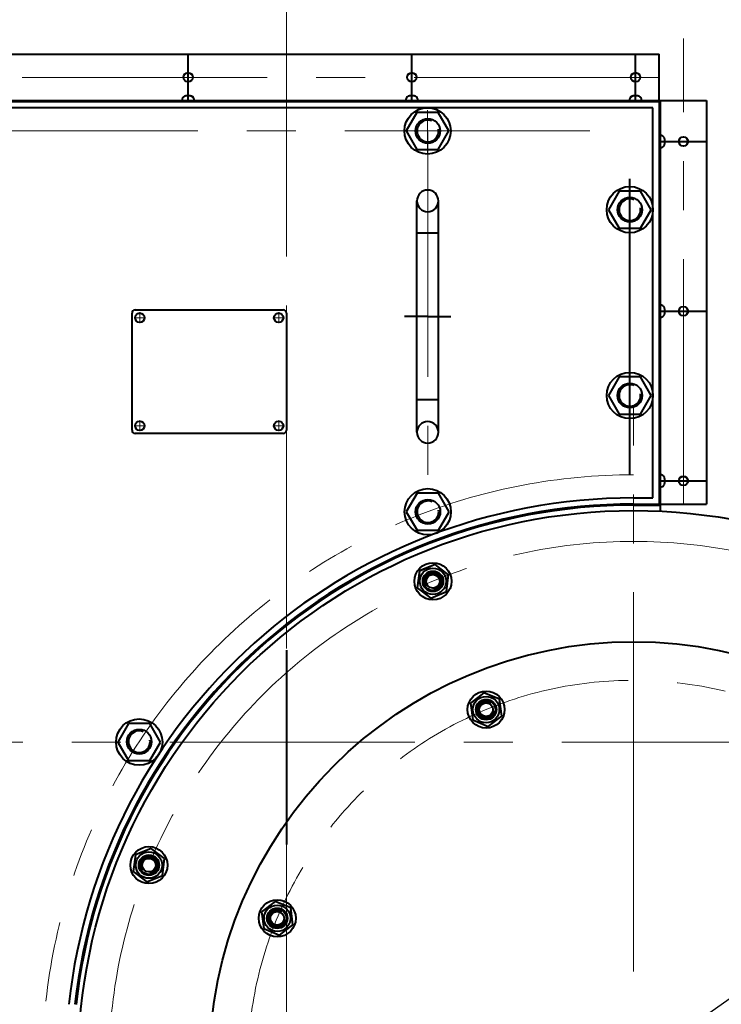
# Model space of a CAD drawing. Units: millimetres. Extents: x 955 to 12835, y -4778 to 3622.
# Drawn here: x 7247 to 7702, y 870 to 1508 of the extents above; entities that cross this region are included whole.
import ezdxf

# ---------------------------------------------------------------- set-up
doc = ezdxf.new("R2010")
doc.units = ezdxf.units.MM
doc.linetypes.add('CENTER', pattern=[50.8, 31.75, -6.35, 6.35, -6.35])
for name, color, linetype, lineweight in [('котел', 150, 'Continuous', 40), ('оси', 253, 'CENTER', 13), ('размеры', 253, 'Continuous', 13)]:
    doc.layers.add(name, color=color, linetype=linetype, lineweight=lineweight)
doc.styles.add('энтророс', font='geniso.shx', dxfattribs={"height": 60})
doc.dimstyles.new('20', dxfattribs={"dimtxt": 60, "dimasz": 50, "dimexe": 20, "dimexo": 0.625, "dimgap": 20, "dimtad": 1, "dimdec": 0, "dimtxsty": 'энтророс', "dimcen": 2.5, "dimadec": 0, "dimazin": 0, "dimtfac": 1, "dimtdec": 0, "dimtmove": 0, "dimatfit": 3, "dimfxl": 1, "dimarcsym": 0})

# ---------------------------------------------------------------- blocks, each defined once
blk = doc.blocks.new('*D52')
at = {"layer": 'Defpoints', "color": 0, "ltscale": 10, "transparency": 16777216}
for p in [(7939.13, 1037.52), (7350.52, 622.87)]:
    blk.add_point(p, dxfattribs=at)
at = {"layer": 'размеры', "color": 0, "lineweight": -2, "ltscale": 10, "transparency": 16777216}
for p, q in [((8186.06, 1211.47), (7980.01, 1066.31)), ((7350.52, 622.87), (7939.13, 1037.52)), ((7309.64, 594.08), (7268.77, 565.28))]:
    blk.add_line(p, q, dxfattribs=at)
at = {"layer": 'размеры', "color": 0, "ltscale": 10, "transparency": 16777216}
for points in [[(7975.21, 1073.13), (7984.81, 1059.5), (7939.13, 1037.52)], [(7304.84, 600.89), (7314.44, 587.26), (7350.52, 622.87)]]:
    blk.add_solid(points, dxfattribs=at)
at = {"layer": 'размеры', "color": 0, "ltscale": 10, "transparency": 16777216, "insert": (8074.67, 1194.17), "char_height": 60, "attachment_point": 5, "rotation": 35.16271, "style": 'энтророс'}
blk.add_mtext('∅720', dxfattribs=at)
blk = doc.blocks.new('*D23')
at = {"layer": 'Defpoints', "color": 0, "ltscale": 10, "transparency": 16777216}
for p in [(8228.99, 2280.84), (6192.68, -206.16), (6719.82, -206.16)]:
    blk.add_point(p, dxfattribs=at)
at = {"layer": 'размеры', "color": 0, "lineweight": -2, "ltscale": 10, "transparency": 16777216}
for p, q in [((8228.36, 2280.84), (6172.68, 2280.84)), ((6192.68, 2230.84), (6192.68, -156.16)), ((6719.2, -206.16), (6172.68, -206.16))]:
    blk.add_line(p, q, dxfattribs=at)
at = {"layer": 'размеры', "color": 0, "ltscale": 10, "transparency": 16777216}
for points in [[(6184.35, 2230.84), (6201.02, 2230.84), (6192.68, 2280.84)], [(6184.35, -156.16), (6201.02, -156.16), (6192.68, -206.16)]]:
    blk.add_solid(points, dxfattribs=at)
at = {"layer": 'размеры', "color": 0, "ltscale": 10, "transparency": 16777216, "insert": (6142.68, 937.91), "char_height": 60, "attachment_point": 5, "rotation": 90, "style": 'энтророс'}
blk.add_mtext('2487', dxfattribs=at)
blk = doc.blocks.new('*D24')
at = {"layer": 'Defpoints', "color": 0, "ltscale": 10, "transparency": 16777216}
for p in [(7379.82, 2140.14), (6301.21, -206.16), (6719.82, -206.16)]:
    blk.add_point(p, dxfattribs=at)
at = {"layer": 'размеры', "color": 0, "lineweight": -2, "ltscale": 10, "transparency": 16777216}
for p, q in [((7379.2, 2140.14), (6281.21, 2140.14)), ((6301.21, 2090.14), (6301.21, -156.16)), ((6719.2, -206.16), (6281.21, -206.16))]:
    blk.add_line(p, q, dxfattribs=at)
at = {"layer": 'размеры', "color": 0, "ltscale": 10, "transparency": 16777216}
for points in [[(6292.88, 2090.14), (6309.55, 2090.14), (6301.21, 2140.14)], [(6292.88, -156.16), (6309.55, -156.16), (6301.21, -206.16)]]:
    blk.add_solid(points, dxfattribs=at)
at = {"layer": 'размеры', "color": 0, "ltscale": 10, "transparency": 16777216, "insert": (6251.21, 937.04), "char_height": 60, "attachment_point": 5, "rotation": 90, "style": 'энтророс'}
blk.add_mtext('2346', dxfattribs=at)
blk = doc.blocks.new('*D25')
at = {"layer": 'Defpoints', "color": 0, "ltscale": 10, "transparency": 16777216}
for p in [(8468.95, 2723.92), (8468.95, 1837.08), (6454.12, 1040.19)]:
    blk.add_point(p, dxfattribs=at)
at = {"layer": 'размеры', "color": 0, "lineweight": -2, "ltscale": 10, "transparency": 16777216}
for p, q in [((6454.12, 1040.82), (6454.12, 2743.92)), ((8468.95, 1837.7), (8468.95, 2743.92)), ((6504.12, 2723.92), (8418.95, 2723.92))]:
    blk.add_line(p, q, dxfattribs=at)
at = {"layer": 'размеры', "color": 0, "ltscale": 10, "transparency": 16777216}
for points in [[(6504.12, 2732.26), (6504.12, 2715.59), (6454.12, 2723.92)], [(8418.95, 2732.26), (8418.95, 2715.59), (8468.95, 2723.92)]]:
    blk.add_solid(points, dxfattribs=at)
at = {"layer": 'размеры', "color": 0, "ltscale": 10, "transparency": 16777216, "insert": (7576.89, 2773.93), "char_height": 60, "attachment_point": 5, "style": 'энтророс'}
blk.add_mtext('2015', dxfattribs=at)

msp = doc.modelspace()

# ---------------------------------------------------------------- linework, layer by layer
at = {"layer": 'котел', "ltscale": 50}
for p, q in [((6743.92, 1485.9), (7661.4, 1485.9)), ((6743.92, 1485.89), (7661.4, 1485.89)), ((6743.92, 1455.9), (7661.4, 1455.9)), ((6743.92, 1455.89), (7661.4, 1455.89)), ((7353.88, 1458.67), (7353.83, 1458.67)), ((7353.88, 1458.66), (7353.83, 1458.66)), ((7355.65, 1458.67), (7355.62, 1458.94)), ((7355.65, 1458.66), (7355.62, 1458.93)), ((7356.11, 1458.67), (7355.65, 1458.67)), ((7356.11, 1458.66), (7355.65, 1458.66)), ((7356.58, 1458.67), (7356.11, 1458.67)), ((7356.58, 1458.66), (7356.11, 1458.66)), ((7356.61, 1458.94), (7356.58, 1458.67)), ((7356.61, 1458.93), (7356.58, 1458.66)), ((7358.39, 1458.67), (7358.35, 1458.67)), ((7358.39, 1458.66), (7358.35, 1458.66)), ((7498.88, 1458.67), (7498.83, 1458.67)), ((7498.88, 1458.66), (7498.83, 1458.66)), ((7500.65, 1458.67), (7500.62, 1458.94)), ((7500.65, 1458.66), (7500.62, 1458.93)), ((7501.11, 1458.67), (7500.65, 1458.67)), ((7501.11, 1458.66), (7500.65, 1458.66)), ((7501.58, 1458.67), (7501.11, 1458.67)), ((7501.58, 1458.66), (7501.11, 1458.66)), ((7501.61, 1458.94), (7501.58, 1458.67)), ((7501.61, 1458.93), (7501.58, 1458.66)), ((7503.39, 1458.67), (7503.35, 1458.67)), ((7503.39, 1458.66), (7503.35, 1458.66)), ((7643.88, 1458.67), (7643.83, 1458.67)), ((7643.88, 1458.66), (7643.83, 1458.66)), ((7645.65, 1458.67), (7645.62, 1458.94)), ((7645.65, 1458.66), (7645.62, 1458.93)), ((7646.11, 1458.67), (7645.65, 1458.67)), ((7646.11, 1458.66), (7645.65, 1458.66)), ((7646.58, 1458.67), (7646.11, 1458.67)), ((7646.58, 1458.66), (7646.11, 1458.66)), ((7646.61, 1458.94), (7646.58, 1458.67)), ((7646.61, 1458.93), (7646.58, 1458.66)), ((7648.39, 1458.67), (7648.35, 1458.67)), ((7648.39, 1458.66), (7648.35, 1458.66)), ((7662.1, 1455.9), (7662.1, 1189.78)), ((7662.1, 1455.89), (7662.1, 1189.77)), ((7692.1, 1455.9), (7692.1, 1194.41)), ((7692.1, 1455.89), (7692.1, 1194.4)), ((7664.77, 1431.63), (7664.77, 1431.68)), ((7664.77, 1431.62), (7664.77, 1431.67)), ((7664.77, 1429.86), (7665.04, 1429.89)), ((7664.77, 1429.85), (7665.04, 1429.88)), ((7664.77, 1429.4), (7664.77, 1429.86)), ((7664.77, 1429.39), (7664.77, 1429.85)), ((7664.77, 1428.93), (7664.77, 1429.4)), ((7664.77, 1428.92), (7664.77, 1429.39)), ((7665.04, 1428.9), (7664.77, 1428.93)), ((7665.04, 1428.89), (7664.77, 1428.92)), ((7664.77, 1427.12), (7664.77, 1427.16)), ((7664.77, 1321.63), (7664.77, 1321.68)), ((7664.77, 1319.86), (7665.04, 1319.89)), ((7664.77, 1319.4), (7664.77, 1319.86)), ((7664.77, 1318.93), (7664.77, 1319.4)), ((7665.04, 1318.9), (7664.77, 1318.93)), ((7664.77, 1317.12), (7664.77, 1317.16)), ((7664.77, 1211.63), (7664.77, 1211.68)), ((7664.77, 1209.86), (7665.04, 1209.89)), ((7664.77, 1209.4), (7664.77, 1209.86)), ((7664.77, 1208.93), (7664.77, 1209.4)), ((7665.04, 1208.9), (7664.77, 1208.93)), ((7664.77, 1207.12), (7664.77, 1207.16)), ((7644.82, 1193.71), (7662.1, 1193.71)), ((7644.82, 1193.7), (7662.1, 1193.7))]:
    msp.add_line(p, q, dxfattribs=at)
at = {"layer": 'котел'}
for p, q in [((7356.1, 1456), (7356.1, 1486)), ((7356.1, 1455.99), (7356.1, 1485.99)), ((7501.1, 1456), (7501.1, 1486)), ((7501.1, 1455.99), (7501.1, 1485.99)), ((7646.1, 1456), (7646.1, 1486)), ((7646.1, 1455.99), (7646.1, 1485.99)), ((7661.4, 1455.2), (7661.4, 1485.9)), ((7661.4, 1482.82), (7661.4, 1485.89)), ((6743.92, 1455.2), (7661.4, 1455.2)), ((6743.92, 1455.19), (7661.4, 1455.19)), ((6879.92, 1455.19), (7496.82, 1455.19)), ((7496.79, 1455.19), (7661.4, 1455.19)), ((7661.4, 1455.9), (7692.1, 1455.9)), ((7661.4, 1455.89), (7692.1, 1455.89)), ((7661.4, 1455.2), (7661.4, 1194.41)), ((7661.4, 1455.19), (7661.4, 1194.4)), ((7661.4, 1455.19), (7661.4, 1338.18)), ((7496.99, 1451.19), (6881.4, 1451.19)), ((7657.4, 1451.19), (7496.78, 1451.19)), ((7657.4, 1339.16), (7657.4, 1451.19)), ((7504.41, 1448.19), (7497.48, 1436.19)), ((7518.27, 1448.19), (7504.41, 1448.19)), ((7525.2, 1436.19), (7518.27, 1448.19)), ((7497.48, 1436.19), (7504.41, 1424.19)), ((7518.27, 1424.19), (7525.2, 1436.19)), ((7662.1, 1429.41), (7692.1, 1429.41)), ((7662.1, 1429.4), (7692.1, 1429.4)), ((7504.41, 1424.19), (7518.27, 1424.19)), ((7642.4, 1213.41), (7642.4, 1405.2)), ((7635.47, 1397.19), (7628.54, 1385.19)), ((7649.32, 1397.19), (7635.47, 1397.19)), ((7656.25, 1385.19), (7649.32, 1397.19)), ((7504.4, 1240.89), (7504.4, 1390.89)), ((7518.4, 1240.89), (7518.4, 1390.89)), ((7628.54, 1385.19), (7635.47, 1373.19)), ((7649.32, 1373.19), (7656.25, 1385.19)), ((7635.47, 1373.19), (7649.32, 1373.19)), ((7657.4, 1198.39), (7657.4, 1339.52)), ((7661.4, 1338.18), (7661.4, 1194.39)), ((7319.82, 1242.19), (7319.82, 1318.19)), ((7319.82, 1242.19), (7319.82, 1318.19)), ((7321.82, 1320.19), (7417.82, 1320.19)), ((7321.82, 1320.19), (7417.82, 1320.19)), ((7419.82, 1318.19), (7419.82, 1242.19)), ((7419.82, 1318.19), (7419.82, 1242.19)), ((7511.4, 1315.89), (7496.4, 1315.89)), ((7511.4, 1315.89), (7526.4, 1315.89)), ((7662.1, 1319.41), (7692.1, 1319.41)), ((7662.1, 1319.4), (7692.1, 1319.4)), ((7635.47, 1276.75), (7628.54, 1264.75)), ((7649.32, 1276.75), (7635.47, 1276.75)), ((7656.25, 1264.75), (7649.32, 1276.75)), ((7628.54, 1264.75), (7635.47, 1252.75)), ((7649.32, 1252.75), (7656.25, 1264.75)), ((7635.47, 1252.75), (7649.32, 1252.75)), ((7417.82, 1240.19), (7321.82, 1240.19)), ((7417.82, 1240.19), (7321.82, 1240.19)), ((7662.1, 1209.41), (7692.1, 1209.41)), ((7662.1, 1209.4), (7692.1, 1209.4)), ((7504.47, 1201.41), (7497.54, 1189.41)), ((7518.32, 1201.41), (7504.47, 1201.41)), ((7525.25, 1189.41), (7518.32, 1201.41)), ((7644.82, 1198.37), (7657.4, 1198.4)), ((7644.82, 1198.36), (7657.4, 1198.39)), ((7644.82, 1194.41), (7661.4, 1194.41)), ((7644.82, 1194.4), (7661.4, 1194.4)), ((7644.82, 1194.39), (7661.4, 1194.39)), ((7661.4, 1194.41), (7692.1, 1194.41)), ((7661.4, 1194.4), (7692.1, 1194.4)), ((7497.54, 1189.41), (7504.47, 1177.41)), ((7518.32, 1177.41), (7525.25, 1189.41)), ((7504.47, 1177.41), (7518.32, 1177.41)), ((7516.24, 1155.23), (7506.1, 1151.03)), ((7516.24, 1155.22), (7506.1, 1151.02)), ((7524.94, 1148.55), (7516.24, 1155.23)), ((7524.94, 1148.54), (7516.24, 1155.22)), ((7506.1, 1151.03), (7504.67, 1140.15)), ((7506.1, 1151.02), (7504.67, 1140.15)), ((7523.51, 1137.67), (7524.94, 1148.55)), ((7523.51, 1137.67), (7524.94, 1148.54)), ((7504.67, 1140.15), (7513.37, 1133.48)), ((7504.67, 1140.15), (7513.37, 1133.47)), ((7513.37, 1133.48), (7523.51, 1137.67)), ((7513.37, 1133.47), (7523.51, 1137.67)), ((7419.82, 1099.77), (7419.82, 973.75)), ((7317.5, 1052.18), (7310.57, 1040.18)), ((7331.35, 1052.18), (7317.5, 1052.18)), ((7338.28, 1040.18), (7331.35, 1052.18)), ((7310.57, 1040.18), (7317.5, 1028.18)), ((7331.35, 1028.18), (7338.28, 1040.18)), ((7317.5, 1028.18), (7331.35, 1028.18)), ((7332.18, 971.28), (7322.04, 967.08)), ((7340.88, 964.6), (7332.18, 971.28)), ((7322.04, 967.08), (7320.61, 956.2)), ((7339.45, 953.72), (7340.88, 964.6)), ((7320.61, 956.2), (7329.31, 949.53)), ((7329.31, 949.53), (7339.45, 953.72))]:
    msp.add_line(p, q, dxfattribs=at)
at = {"layer": 'котел', "ltscale": 5}
for p, q in [((7518.4, 1369.89), (7504.4, 1369.89)), ((7518.4, 1261.89), (7504.4, 1261.89))]:
    msp.add_line(p, q, dxfattribs=at)
at = {"layer": 'котел', "ltscale": 0.4}
for p, q in [((7547.82, 1072.08), (7539.11, 1065.4)), ((7557.95, 1067.88), (7547.82, 1072.08)), ((7559.38, 1057.01), (7557.95, 1067.88)), ((7539.11, 1065.4), (7540.54, 1054.53)), ((7540.54, 1054.53), (7550.68, 1050.33)), ((7550.68, 1050.33), (7559.38, 1057.01)), ((7412.46, 936.84), (7403.76, 930.16)), ((7422.6, 932.64), (7412.46, 936.84)), ((7424.03, 921.76), (7422.6, 932.64)), ((7403.76, 930.16), (7405.19, 919.28)), ((7405.19, 919.28), (7415.33, 915.08)), ((7415.33, 915.08), (7424.03, 921.76))]:
    msp.add_line(p, q, dxfattribs=at)
at = {"layer": 'котел', "ltscale": 50}
for centre in [(7356.11, 1471), (7356.11, 1470.99), (7501.11, 1471), (7501.11, 1470.99), (7646.11, 1471), (7646.11, 1470.99), (7677.1, 1429.4), (7677.1, 1429.39), (7677.1, 1319.4), (7677.1, 1319.39), (7677.1, 1209.4), (7677.1, 1209.39)]:
    msp.add_circle(centre, 3, dxfattribs=at)
at = {"layer": 'котел'}
for centre, radius in [((7511.34, 1436.19), 15), ((7511.49, 1436.19), 8), ((7642.4, 1385.19), 15), ((7642.4, 1385.19), 8), ((7324.82, 1315.19), 3.04), ((7324.82, 1315.19), 3.04), ((7414.82, 1315.19), 3.04), ((7414.82, 1315.19), 3.04), ((7642.4, 1264.75), 15), ((7642.4, 1264.75), 8), ((7324.82, 1245.19), 3.04), ((7324.82, 1245.19), 3.04), ((7414.82, 1245.19), 3.04), ((7414.82, 1245.19), 3.04), ((7511.4, 1189.41), 15), ((7511.54, 1189.41), 8), ((7514.81, 1144.35), 12), ((7514.81, 1144.34), 12), ((7514.81, 1144.35), 8.55), ((7514.81, 1144.34), 8.55), ((7514.81, 1144.35), 6.65), ((7514.81, 1144.34), 6.65), ((7514.81, 1144.35), 6), ((7514.81, 1144.34), 6), ((7514.81, 1144.35), 4.4), ((7514.81, 1144.34), 4.4), ((7324.43, 1040.18), 15), ((7324.43, 1040.4), 8), ((7330.74, 960.4), 12), ((7330.74, 960.4), 8.55), ((7330.74, 960.4), 6.65), ((7330.74, 960.4), 6), ((7330.74, 960.4), 4.4)]:
    msp.add_circle(centre, radius, dxfattribs=at)
at = {"layer": 'котел', "ltscale": 0.4}
for centre, radius in [((7644.82, 830.19), 360), ((7644.82, 830.19), 275), ((7549.25, 1061.2), 12), ((7549.25, 1061.2), 8.55), ((7549.25, 1061.2), 6.65), ((7549.25, 1061.2), 6), ((7549.25, 1061.2), 4.4), ((7413.89, 925.96), 12), ((7413.89, 925.96), 8.55), ((7413.89, 925.96), 6.65), ((7413.89, 925.96), 6), ((7413.89, 925.96), 4.4)]:
    msp.add_circle(centre, radius, dxfattribs=at)
at = {"layer": 'котел', "ltscale": 50}
for centre, radius, start, end in [((7419.82, 1040.19), 965.7, 90, 180), ((7419.82, 1040.19), 965, 180, 90), ((7419.82, 1040.19), 965.7, 228.61911, 90), ((7355.05, 1456), 2.94, 114.49455, 180), ((7355.05, 1455.99), 2.94, 114.49455, 180), ((7357.18, 1456), 2.94, 0, 65.50545), ((7357.18, 1455.99), 2.94, 0, 65.50545), ((7500.05, 1456), 2.94, 114.49455, 180), ((7500.05, 1455.99), 2.94, 114.49455, 180), ((7502.18, 1456), 2.94, 0, 65.50545), ((7502.18, 1455.99), 2.94, 0, 65.50545), ((7645.05, 1456), 2.94, 114.49455, 180), ((7645.05, 1455.99), 2.94, 114.49455, 180), ((7647.18, 1456), 2.94, 0, 65.50545), ((7647.18, 1455.99), 2.94, 0, 65.50545), ((7662.1, 1430.46), 2.94, 24.49455, 90), ((7662.1, 1430.45), 2.94, 24.49455, 90), ((7662.1, 1428.33), 2.94, 270, 335.50545), ((7662.1, 1320.46), 2.94, 24.49455, 90), ((7662.1, 1318.33), 2.94, 270, 335.50545), ((7662.1, 1210.46), 2.94, 24.49455, 90), ((7662.1, 1208.33), 2.94, 270, 335.50545), ((7644.82, 830.2), 363.5, 90, 173.69455), ((7644.82, 830.19), 363.5, 90, 173.69455)]:
    msp.add_arc(centre, radius, start, end, dxfattribs=at)
at = {"layer": 'котел'}
for centre, radius, start, end in [((7511.49, 1436.19), 7, 67.76152, 9.00248), ((7511.4, 1390.89), 7, 0, 180), ((7642.4, 1385.19), 7, 67.76152, 9.00248), ((7321.82, 1318.19), 2, 90, 180), ((7321.82, 1318.19), 2, 90, 180), ((7417.82, 1318.19), 2, 0, 90), ((7417.82, 1318.19), 2, 0, 90), ((7642.4, 1264.75), 7, 67.76152, 9.00248), ((7321.82, 1242.19), 2, 180, 270), ((7321.82, 1242.19), 2, 180, 270), ((7417.82, 1242.19), 2, 270, 0), ((7417.82, 1242.19), 2, 270, 0), ((7511.4, 1240.89), 7, 180, 0), ((7644.82, 830.19), 368.18, 90, 173.76292), ((7644.82, 830.2), 364.2, 90, 173.69455), ((7644.82, 830.19), 364.2, 90, 173.69455), ((7511.54, 1189.41), 7, 67.76152, 9.00248), ((7514.81, 1144.35), 5.05, 277.5, 217.5), ((7514.81, 1144.34), 5.05, 277.5, 217.5), ((7549.25, 1061.2), 5.05, 52.5, 352.5), ((7324.43, 1040.4), 7, 67.76152, 9.00248), ((7330.74, 960.4), 5.05, 277.5, 217.5), ((7413.89, 925.96), 5.05, 52.5, 352.5)]:
    msp.add_arc(centre, radius, start, end, dxfattribs=at)
at = {"layer": 'котел', "ltscale": 5}
for centre, start, end in [((7511.4, 1390.89), 180, 0), ((7511.4, 1240.89), 0, 180)]:
    msp.add_arc(centre, 7, start, end, dxfattribs=at)
at = {"layer": 'котел', "ltscale": 50}
for points, start_tangent, end_tangent in [([(7354.24, 1458.8), (7354.12, 1458.76), (7354, 1458.72), (7353.88, 1458.67)], (-0.957768, -0.287542), (-0.914747, -0.404026)), ([(7354.24, 1458.79), (7354.12, 1458.75), (7354, 1458.71), (7353.88, 1458.66)], (-0.957768, -0.287542), (-0.914747, -0.404026)), ([(7354.44, 1458.86), (7354.24, 1458.8)], (-0.966792, -0.255565), (-0.957768, -0.287542)), ([(7354.44, 1458.85), (7354.24, 1458.79)], (-0.966792, -0.255565), (-0.957768, -0.287542)), ([(7354.48, 1458.87), (7354.44, 1458.86)], (-0.96817, -0.250295), (-0.966792, -0.255565)), ([(7354.48, 1458.86), (7354.44, 1458.85)], (-0.96817, -0.250295), (-0.966792, -0.255565)), ([(7354.51, 1458.88), (7354.48, 1458.87)], (-0.969357, -0.245657), (-0.96817, -0.250295)), ([(7354.51, 1458.87), (7354.48, 1458.86)], (-0.969357, -0.245657), (-0.96817, -0.250295)), ([(7354.55, 1458.89), (7354.51, 1458.88)], (-0.970904, -0.239469), (-0.969357, -0.245657)), ([(7354.55, 1458.88), (7354.51, 1458.87)], (-0.970904, -0.239469), (-0.969357, -0.245657)), ([(7354.57, 1458.89), (7354.55, 1458.89)], (-0.97175, -0.236012), (-0.970904, -0.239469)), ([(7354.57, 1458.88), (7354.55, 1458.88)], (-0.97175, -0.236012), (-0.970904, -0.239469)), ([(7354.6, 1458.9), (7354.57, 1458.89)], (-0.972847, -0.231449), (-0.97175, -0.236012)), ([(7354.6, 1458.89), (7354.57, 1458.88)], (-0.972847, -0.231449), (-0.97175, -0.236012)), ([(7354.63, 1458.91), (7354.6, 1458.9)], (-0.97396, -0.226721), (-0.972847, -0.231449)), ([(7354.63, 1458.9), (7354.6, 1458.89)], (-0.97396, -0.226721), (-0.972847, -0.231449)), ([(7354.8, 1458.94), (7354.63, 1458.91)], (-0.979593, -0.200991), (-0.97396, -0.226721)), ([(7354.8, 1458.93), (7354.63, 1458.9)], (-0.979593, -0.200991), (-0.97396, -0.226721)), ([(7355.32, 1459), (7355.2, 1458.99), (7355.1, 1458.98), (7354.99, 1458.97), (7354.9, 1458.96), (7354.8, 1458.94)], (-0.998657, -0.051803), (-0.987359, -0.158497)), ([(7355.32, 1458.99), (7355.2, 1458.98), (7355.1, 1458.97), (7354.99, 1458.96), (7354.9, 1458.95), (7354.8, 1458.93)], (-0.998657, -0.051803), (-0.987359, -0.158497)), ([(7355.62, 1458.94), (7355.56, 1458.96), (7355.51, 1458.97), (7355.44, 1458.98), (7355.38, 1458.99), (7355.32, 1459)], (-0.96567, 0.259773), (-0.996073, 0.088532)), ([(7355.62, 1458.93), (7355.56, 1458.95), (7355.51, 1458.96), (7355.44, 1458.97), (7355.38, 1458.98), (7355.32, 1458.99)], (-0.96567, 0.259773), (-0.996073, 0.088532)), ([(7356.91, 1459), (7356.85, 1458.99), (7356.78, 1458.98), (7356.72, 1458.97), (7356.66, 1458.96), (7356.61, 1458.94)], (-0.996073, -0.088532), (-0.96567, -0.259773)), ([(7356.91, 1458.99), (7356.85, 1458.98), (7356.78, 1458.97), (7356.72, 1458.96), (7356.66, 1458.95), (7356.61, 1458.93)], (-0.996073, -0.088532), (-0.96567, -0.259773)), ([(7357.43, 1458.94), (7357.33, 1458.96), (7357.23, 1458.97), (7357.13, 1458.98), (7357.02, 1458.99), (7356.91, 1459)], (-0.987359, 0.158497), (-0.998657, 0.051803)), ([(7357.43, 1458.93), (7357.33, 1458.95), (7357.23, 1458.96), (7357.13, 1458.97), (7357.02, 1458.98), (7356.91, 1458.99)], (-0.987359, 0.158497), (-0.998657, 0.051803)), ([(7357.54, 1458.92), (7357.43, 1458.94)], (-0.97598, 0.21786), (-0.979593, 0.200991)), ([(7357.54, 1458.91), (7357.43, 1458.93)], (-0.97598, 0.21786), (-0.979593, 0.200991)), ([(7357.63, 1458.9), (7357.6, 1458.91), (7357.54, 1458.92)], (-0.972847, 0.231449), (-0.97598, 0.21786)), ([(7357.63, 1458.89), (7357.6, 1458.9), (7357.54, 1458.91)], (-0.972847, 0.231449), (-0.97598, 0.21786)), ([(7357.66, 1458.89), (7357.63, 1458.9)], (-0.97175, 0.236012), (-0.972847, 0.231449)), ([(7357.66, 1458.88), (7357.63, 1458.89)], (-0.97175, 0.236012), (-0.972847, 0.231449)), ([(7357.68, 1458.89), (7357.66, 1458.89)], (-0.970904, 0.239469), (-0.97175, 0.236012)), ([(7357.68, 1458.88), (7357.66, 1458.88)], (-0.970904, 0.239469), (-0.97175, 0.236012)), ([(7357.72, 1458.88), (7357.68, 1458.89)], (-0.969357, 0.245657), (-0.970904, 0.239469)), ([(7357.72, 1458.87), (7357.68, 1458.88)], (-0.969357, 0.245657), (-0.970904, 0.239469)), ([(7357.75, 1458.87), (7357.72, 1458.88)], (-0.96817, 0.250295), (-0.969357, 0.245657)), ([(7357.75, 1458.86), (7357.72, 1458.87)], (-0.96817, 0.250295), (-0.969357, 0.245657)), ([(7357.78, 1458.86), (7357.75, 1458.87)], (-0.966792, 0.255565), (-0.96817, 0.250295)), ([(7357.78, 1458.85), (7357.75, 1458.86)], (-0.966792, 0.255565), (-0.96817, 0.250295)), ([(7357.99, 1458.8), (7357.78, 1458.86)], (-0.957768, 0.287542), (-0.966792, 0.255565)), ([(7357.99, 1458.79), (7357.78, 1458.85)], (-0.957768, 0.287542), (-0.966792, 0.255565)), ([(7358.35, 1458.67), (7358.23, 1458.72), (7358.11, 1458.76), (7357.99, 1458.8)], (-0.914747, 0.404026), (-0.957768, 0.287542)), ([(7358.35, 1458.66), (7358.23, 1458.71), (7358.11, 1458.75), (7357.99, 1458.79)], (-0.914747, 0.404026), (-0.957768, 0.287542)), ([(7499.24, 1458.8), (7499.12, 1458.76), (7499, 1458.72), (7498.88, 1458.67)], (-0.957768, -0.287542), (-0.914747, -0.404026)), ([(7499.24, 1458.79), (7499.12, 1458.75), (7499, 1458.71), (7498.88, 1458.66)], (-0.957768, -0.287542), (-0.914747, -0.404026)), ([(7499.44, 1458.86), (7499.24, 1458.8)], (-0.966792, -0.255565), (-0.957768, -0.287542)), ([(7499.44, 1458.85), (7499.24, 1458.79)], (-0.966792, -0.255565), (-0.957768, -0.287542)), ([(7499.48, 1458.87), (7499.44, 1458.86)], (-0.96817, -0.250295), (-0.966792, -0.255565)), ([(7499.48, 1458.86), (7499.44, 1458.85)], (-0.96817, -0.250295), (-0.966792, -0.255565)), ([(7499.51, 1458.88), (7499.48, 1458.87)], (-0.969357, -0.245657), (-0.96817, -0.250295)), ([(7499.51, 1458.87), (7499.48, 1458.86)], (-0.969357, -0.245657), (-0.96817, -0.250295)), ([(7499.55, 1458.89), (7499.51, 1458.88)], (-0.970904, -0.239469), (-0.969357, -0.245657)), ([(7499.55, 1458.88), (7499.51, 1458.87)], (-0.970904, -0.239469), (-0.969357, -0.245657)), ([(7499.57, 1458.89), (7499.55, 1458.89)], (-0.97175, -0.236012), (-0.970904, -0.239469)), ([(7499.57, 1458.88), (7499.55, 1458.88)], (-0.97175, -0.236012), (-0.970904, -0.239469)), ([(7499.6, 1458.9), (7499.57, 1458.89)], (-0.972847, -0.231449), (-0.97175, -0.236012)), ([(7499.6, 1458.89), (7499.57, 1458.88)], (-0.972847, -0.231449), (-0.97175, -0.236012)), ([(7499.63, 1458.91), (7499.6, 1458.9)], (-0.97396, -0.226721), (-0.972847, -0.231449)), ([(7499.63, 1458.9), (7499.6, 1458.89)], (-0.97396, -0.226721), (-0.972847, -0.231449)), ([(7499.8, 1458.94), (7499.63, 1458.91)], (-0.979593, -0.200991), (-0.97396, -0.226721)), ([(7499.8, 1458.93), (7499.63, 1458.9)], (-0.979593, -0.200991), (-0.97396, -0.226721)), ([(7500.32, 1459), (7500.2, 1458.99), (7500.1, 1458.98), (7499.99, 1458.97), (7499.9, 1458.96), (7499.8, 1458.94)], (-0.998657, -0.051803), (-0.987359, -0.158497)), ([(7500.32, 1458.99), (7500.2, 1458.98), (7500.1, 1458.97), (7499.99, 1458.96), (7499.9, 1458.95), (7499.8, 1458.93)], (-0.998657, -0.051803), (-0.987359, -0.158497)), ([(7500.62, 1458.94), (7500.56, 1458.96), (7500.51, 1458.97), (7500.44, 1458.98), (7500.38, 1458.99), (7500.32, 1459)], (-0.96567, 0.259773), (-0.996073, 0.088532)), ([(7500.62, 1458.93), (7500.56, 1458.95), (7500.51, 1458.96), (7500.44, 1458.97), (7500.38, 1458.98), (7500.32, 1458.99)], (-0.96567, 0.259773), (-0.996073, 0.088532)), ([(7501.91, 1459), (7501.85, 1458.99), (7501.78, 1458.98), (7501.72, 1458.97), (7501.66, 1458.96), (7501.61, 1458.94)], (-0.996073, -0.088532), (-0.96567, -0.259773)), ([(7501.91, 1458.99), (7501.85, 1458.98), (7501.78, 1458.97), (7501.72, 1458.96), (7501.66, 1458.95), (7501.61, 1458.93)], (-0.996073, -0.088532), (-0.96567, -0.259773)), ([(7502.43, 1458.94), (7502.33, 1458.96), (7502.23, 1458.97), (7502.13, 1458.98), (7502.02, 1458.99), (7501.91, 1459)], (-0.987359, 0.158497), (-0.998657, 0.051803)), ([(7502.43, 1458.93), (7502.33, 1458.95), (7502.23, 1458.96), (7502.13, 1458.97), (7502.02, 1458.98), (7501.91, 1458.99)], (-0.987359, 0.158497), (-0.998657, 0.051803)), ([(7502.54, 1458.92), (7502.43, 1458.94)], (-0.97598, 0.21786), (-0.979593, 0.200991)), ([(7502.54, 1458.91), (7502.43, 1458.93)], (-0.97598, 0.21786), (-0.979593, 0.200991)), ([(7502.63, 1458.9), (7502.6, 1458.91), (7502.54, 1458.92)], (-0.972847, 0.231449), (-0.97598, 0.21786)), ([(7502.63, 1458.89), (7502.6, 1458.9), (7502.54, 1458.91)], (-0.972847, 0.231449), (-0.97598, 0.21786)), ([(7502.66, 1458.89), (7502.63, 1458.9)], (-0.97175, 0.236012), (-0.972847, 0.231449)), ([(7502.66, 1458.88), (7502.63, 1458.89)], (-0.97175, 0.236012), (-0.972847, 0.231449)), ([(7502.68, 1458.89), (7502.66, 1458.89)], (-0.970904, 0.239469), (-0.97175, 0.236012)), ([(7502.68, 1458.88), (7502.66, 1458.88)], (-0.970904, 0.239469), (-0.97175, 0.236012)), ([(7502.72, 1458.88), (7502.68, 1458.89)], (-0.969357, 0.245657), (-0.970904, 0.239469)), ([(7502.72, 1458.87), (7502.68, 1458.88)], (-0.969357, 0.245657), (-0.970904, 0.239469)), ([(7502.75, 1458.87), (7502.72, 1458.88)], (-0.96817, 0.250295), (-0.969357, 0.245657)), ([(7502.75, 1458.86), (7502.72, 1458.87)], (-0.96817, 0.250295), (-0.969357, 0.245657)), ([(7502.78, 1458.86), (7502.75, 1458.87)], (-0.966792, 0.255565), (-0.96817, 0.250295)), ([(7502.78, 1458.85), (7502.75, 1458.86)], (-0.966792, 0.255565), (-0.96817, 0.250295)), ([(7502.99, 1458.8), (7502.78, 1458.86)], (-0.957768, 0.287542), (-0.966792, 0.255565)), ([(7502.99, 1458.79), (7502.78, 1458.85)], (-0.957768, 0.287542), (-0.966792, 0.255565)), ([(7503.35, 1458.67), (7503.23, 1458.72), (7503.11, 1458.76), (7502.99, 1458.8)], (-0.914747, 0.404026), (-0.957768, 0.287542)), ([(7503.35, 1458.66), (7503.23, 1458.71), (7503.11, 1458.75), (7502.99, 1458.79)], (-0.914747, 0.404026), (-0.957768, 0.287542)), ([(7644.24, 1458.8), (7644.12, 1458.76), (7644, 1458.72), (7643.88, 1458.67)], (-0.957768, -0.287542), (-0.914747, -0.404026)), ([(7644.24, 1458.79), (7644.12, 1458.75), (7644, 1458.71), (7643.88, 1458.66)], (-0.957768, -0.287542), (-0.914747, -0.404026)), ([(7644.44, 1458.86), (7644.24, 1458.8)], (-0.966792, -0.255565), (-0.957768, -0.287542)), ([(7644.44, 1458.85), (7644.24, 1458.79)], (-0.966792, -0.255565), (-0.957768, -0.287542)), ([(7644.48, 1458.87), (7644.44, 1458.86)], (-0.96817, -0.250295), (-0.966792, -0.255565)), ([(7644.48, 1458.86), (7644.44, 1458.85)], (-0.96817, -0.250295), (-0.966792, -0.255565)), ([(7644.51, 1458.88), (7644.48, 1458.87)], (-0.969357, -0.245657), (-0.96817, -0.250295)), ([(7644.51, 1458.87), (7644.48, 1458.86)], (-0.969357, -0.245657), (-0.96817, -0.250295)), ([(7644.55, 1458.89), (7644.51, 1458.88)], (-0.970904, -0.239469), (-0.969357, -0.245657)), ([(7644.55, 1458.88), (7644.51, 1458.87)], (-0.970904, -0.239469), (-0.969357, -0.245657)), ([(7644.57, 1458.89), (7644.55, 1458.89)], (-0.97175, -0.236012), (-0.970904, -0.239469)), ([(7644.57, 1458.88), (7644.55, 1458.88)], (-0.97175, -0.236012), (-0.970904, -0.239469)), ([(7644.6, 1458.9), (7644.57, 1458.89)], (-0.972847, -0.231449), (-0.97175, -0.236012)), ([(7644.6, 1458.89), (7644.57, 1458.88)], (-0.972847, -0.231449), (-0.97175, -0.236012)), ([(7644.63, 1458.91), (7644.6, 1458.9)], (-0.97396, -0.226721), (-0.972847, -0.231449)), ([(7644.63, 1458.9), (7644.6, 1458.89)], (-0.97396, -0.226721), (-0.972847, -0.231449)), ([(7644.8, 1458.94), (7644.63, 1458.91)], (-0.979593, -0.200991), (-0.97396, -0.226721)), ([(7644.8, 1458.93), (7644.63, 1458.9)], (-0.979593, -0.200991), (-0.97396, -0.226721)), ([(7645.32, 1459), (7645.2, 1458.99), (7645.1, 1458.98), (7644.99, 1458.97), (7644.9, 1458.96), (7644.8, 1458.94)], (-0.998657, -0.051803), (-0.987359, -0.158497)), ([(7645.32, 1458.99), (7645.2, 1458.98), (7645.1, 1458.97), (7644.99, 1458.96), (7644.9, 1458.95), (7644.8, 1458.93)], (-0.998657, -0.051803), (-0.987359, -0.158497)), ([(7645.62, 1458.94), (7645.56, 1458.96), (7645.51, 1458.97), (7645.44, 1458.98), (7645.38, 1458.99), (7645.32, 1459)], (-0.96567, 0.259773), (-0.996073, 0.088532)), ([(7645.62, 1458.93), (7645.56, 1458.95), (7645.51, 1458.96), (7645.44, 1458.97), (7645.38, 1458.98), (7645.32, 1458.99)], (-0.96567, 0.259773), (-0.996073, 0.088532)), ([(7646.91, 1459), (7646.85, 1458.99), (7646.78, 1458.98), (7646.72, 1458.97), (7646.66, 1458.96), (7646.61, 1458.94)], (-0.996073, -0.088532), (-0.96567, -0.259773)), ([(7646.91, 1458.99), (7646.85, 1458.98), (7646.78, 1458.97), (7646.72, 1458.96), (7646.66, 1458.95), (7646.61, 1458.93)], (-0.996073, -0.088532), (-0.96567, -0.259773)), ([(7647.43, 1458.94), (7647.33, 1458.96), (7647.23, 1458.97), (7647.13, 1458.98), (7647.02, 1458.99), (7646.91, 1459)], (-0.987359, 0.158497), (-0.998657, 0.051803)), ([(7647.43, 1458.93), (7647.33, 1458.95), (7647.23, 1458.96), (7647.13, 1458.97), (7647.02, 1458.98), (7646.91, 1458.99)], (-0.987359, 0.158497), (-0.998657, 0.051803)), ([(7647.54, 1458.92), (7647.43, 1458.94)], (-0.97598, 0.21786), (-0.979593, 0.200991)), ([(7647.54, 1458.91), (7647.43, 1458.93)], (-0.97598, 0.21786), (-0.979593, 0.200991)), ([(7647.63, 1458.9), (7647.6, 1458.91), (7647.54, 1458.92)], (-0.972847, 0.231449), (-0.97598, 0.21786)), ([(7647.63, 1458.89), (7647.6, 1458.9), (7647.54, 1458.91)], (-0.972847, 0.231449), (-0.97598, 0.21786)), ([(7647.66, 1458.89), (7647.63, 1458.9)], (-0.97175, 0.236012), (-0.972847, 0.231449)), ([(7647.66, 1458.88), (7647.63, 1458.89)], (-0.97175, 0.236012), (-0.972847, 0.231449)), ([(7647.68, 1458.89), (7647.66, 1458.89)], (-0.970904, 0.239469), (-0.97175, 0.236012)), ([(7647.68, 1458.88), (7647.66, 1458.88)], (-0.970904, 0.239469), (-0.97175, 0.236012)), ([(7647.72, 1458.88), (7647.68, 1458.89)], (-0.969357, 0.245657), (-0.970904, 0.239469)), ([(7647.72, 1458.87), (7647.68, 1458.88)], (-0.969357, 0.245657), (-0.970904, 0.239469)), ([(7647.75, 1458.87), (7647.72, 1458.88)], (-0.96817, 0.250295), (-0.969357, 0.245657)), ([(7647.75, 1458.86), (7647.72, 1458.87)], (-0.96817, 0.250295), (-0.969357, 0.245657)), ([(7647.78, 1458.86), (7647.75, 1458.87)], (-0.966792, 0.255565), (-0.96817, 0.250295)), ([(7647.78, 1458.85), (7647.75, 1458.86)], (-0.966792, 0.255565), (-0.96817, 0.250295)), ([(7647.99, 1458.8), (7647.78, 1458.86)], (-0.957768, 0.287542), (-0.966792, 0.255565)), ([(7647.99, 1458.79), (7647.78, 1458.85)], (-0.957768, 0.287542), (-0.966792, 0.255565)), ([(7648.35, 1458.67), (7648.23, 1458.72), (7648.11, 1458.76), (7647.99, 1458.8)], (-0.914747, 0.404026), (-0.957768, 0.287542)), ([(7648.35, 1458.66), (7648.23, 1458.71), (7648.11, 1458.75), (7647.99, 1458.79)], (-0.914747, 0.404026), (-0.957768, 0.287542)), ([(7664.9, 1431.27), (7664.86, 1431.4), (7664.82, 1431.51), (7664.77, 1431.63)], (-0.287542, 0.957768), (-0.404026, 0.914747)), ([(7664.9, 1431.27), (7664.86, 1431.39), (7664.82, 1431.5), (7664.77, 1431.62)], (-0.287542, 0.957768), (-0.404026, 0.914747)), ([(7664.96, 1431.07), (7664.9, 1431.27)], (-0.255565, 0.966792), (-0.287542, 0.957768)), ([(7664.96, 1431.06), (7664.9, 1431.27)], (-0.255565, 0.966792), (-0.287542, 0.957768)), ([(7664.97, 1431.03), (7664.96, 1431.07)], (-0.250295, 0.96817), (-0.255565, 0.966792)), ([(7664.97, 1431.02), (7664.96, 1431.06)], (-0.250295, 0.96817), (-0.255565, 0.966792)), ([(7664.98, 1431), (7664.97, 1431.03)], (-0.245657, 0.969357), (-0.250295, 0.96817)), ([(7664.98, 1430.99), (7664.97, 1431.02)], (-0.245657, 0.969357), (-0.250295, 0.96817)), ([(7664.99, 1430.96), (7664.98, 1431)], (-0.239469, 0.970904), (-0.245657, 0.969357)), ([(7664.99, 1430.95), (7664.98, 1430.99)], (-0.239469, 0.970904), (-0.245657, 0.969357)), ([(7664.99, 1430.94), (7664.99, 1430.96)], (-0.236012, 0.97175), (-0.239469, 0.970904)), ([(7664.99, 1430.93), (7664.99, 1430.95)], (-0.236012, 0.97175), (-0.239469, 0.970904)), ([(7665, 1430.91), (7664.99, 1430.94)], (-0.231449, 0.972847), (-0.236012, 0.97175)), ([(7665, 1430.9), (7664.99, 1430.93)], (-0.231449, 0.972847), (-0.236012, 0.97175)), ([(7665.01, 1430.88), (7665, 1430.91)], (-0.226721, 0.97396), (-0.231449, 0.972847)), ([(7665.01, 1430.87), (7665, 1430.9)], (-0.226721, 0.97396), (-0.231449, 0.972847)), ([(7665.04, 1430.71), (7665.01, 1430.88)], (-0.200991, 0.979593), (-0.226721, 0.97396)), ([(7665.04, 1430.7), (7665.01, 1430.87)], (-0.200991, 0.979593), (-0.226721, 0.97396)), ([(7665.1, 1430.19), (7665.09, 1430.31), (7665.08, 1430.41), (7665.07, 1430.52), (7665.06, 1430.62), (7665.04, 1430.71)], (-0.051803, 0.998657), (-0.158497, 0.987359)), ([(7665.1, 1430.18), (7665.09, 1430.3), (7665.08, 1430.4), (7665.07, 1430.51), (7665.06, 1430.61), (7665.04, 1430.7)], (-0.051803, 0.998657), (-0.158497, 0.987359)), ([(7665.04, 1429.89), (7665.06, 1429.95), (7665.07, 1430), (7665.08, 1430.07), (7665.09, 1430.13), (7665.1, 1430.19)], (0.259773, 0.96567), (0.088532, 0.996073)), ([(7665.04, 1429.88), (7665.06, 1429.94), (7665.07, 1430), (7665.08, 1430.06), (7665.09, 1430.12), (7665.1, 1430.18)], (0.259773, 0.96567), (0.088532, 0.996073)), ([(7664.77, 1427.16), (7664.82, 1427.28), (7664.86, 1427.4), (7664.9, 1427.52)], (0.404026, 0.914747), (0.287542, 0.957768)), ([(7664.77, 1427.15), (7664.82, 1427.27), (7664.86, 1427.39), (7664.9, 1427.51)], (0.404026, 0.914747), (0.287542, 0.957768)), ([(7664.9, 1427.52), (7664.96, 1427.73)], (0.287542, 0.957768), (0.255565, 0.966792)), ([(7664.9, 1427.51), (7664.96, 1427.72)], (0.287542, 0.957768), (0.255565, 0.966792)), ([(7664.96, 1427.73), (7664.97, 1427.76)], (0.255565, 0.966792), (0.250295, 0.96817)), ([(7664.96, 1427.72), (7664.97, 1427.75)], (0.255565, 0.966792), (0.250295, 0.96817)), ([(7664.97, 1427.76), (7664.98, 1427.79)], (0.250295, 0.96817), (0.245657, 0.969357)), ([(7664.97, 1427.75), (7664.98, 1427.78)], (0.250295, 0.96817), (0.245657, 0.969357)), ([(7664.98, 1427.79), (7664.99, 1427.83)], (0.245657, 0.969357), (0.239469, 0.970904)), ([(7664.98, 1427.78), (7664.99, 1427.82)], (0.245657, 0.969357), (0.239469, 0.970904)), ([(7664.99, 1427.85), (7665, 1427.88)], (0.236012, 0.97175), (0.231449, 0.972847)), ([(7664.99, 1427.85), (7665, 1427.88)], (0.236012, 0.97175), (0.231449, 0.972847)), ([(7664.99, 1427.83), (7664.99, 1427.85)], (0.239469, 0.970904), (0.236012, 0.97175)), ([(7664.99, 1427.82), (7664.99, 1427.85)], (0.239469, 0.970904), (0.236012, 0.97175)), ([(7665, 1427.88), (7665.01, 1427.91), (7665.02, 1427.97)], (0.231449, 0.972847), (0.21786, 0.97598)), ([(7665, 1427.88), (7665.01, 1427.91), (7665.02, 1427.96)], (0.231449, 0.972847), (0.21786, 0.97598)), ([(7665.02, 1427.97), (7665.04, 1428.08)], (0.21786, 0.97598), (0.200991, 0.979593)), ([(7665.02, 1427.96), (7665.04, 1428.07)], (0.21786, 0.97598), (0.200991, 0.979593)), ([(7665.1, 1428.6), (7665.09, 1428.66), (7665.08, 1428.73), (7665.07, 1428.79), (7665.06, 1428.85), (7665.04, 1428.9)], (-0.088532, 0.996073), (-0.259773, 0.96567)), ([(7665.1, 1428.59), (7665.09, 1428.66), (7665.08, 1428.72), (7665.07, 1428.78), (7665.06, 1428.84), (7665.04, 1428.89)], (-0.088532, 0.996073), (-0.259773, 0.96567)), ([(7665.04, 1428.08), (7665.06, 1428.18), (7665.07, 1428.28), (7665.08, 1428.38), (7665.09, 1428.49), (7665.1, 1428.6)], (0.158497, 0.987359), (0.051803, 0.998657)), ([(7665.04, 1428.07), (7665.06, 1428.17), (7665.07, 1428.27), (7665.08, 1428.37), (7665.09, 1428.48), (7665.1, 1428.59)], (0.158497, 0.987359), (0.051803, 0.998657)), ([(7664.9, 1321.27), (7664.86, 1321.4), (7664.82, 1321.51), (7664.77, 1321.63)], (-0.287542, 0.957768), (-0.404026, 0.914747)), ([(7664.96, 1321.07), (7664.9, 1321.27)], (-0.255565, 0.966792), (-0.287542, 0.957768)), ([(7664.97, 1321.03), (7664.96, 1321.07)], (-0.250295, 0.96817), (-0.255565, 0.966792)), ([(7664.98, 1321), (7664.97, 1321.03)], (-0.245657, 0.969357), (-0.250295, 0.96817)), ([(7664.99, 1320.96), (7664.98, 1321)], (-0.239469, 0.970904), (-0.245657, 0.969357)), ([(7664.99, 1320.94), (7664.99, 1320.96)], (-0.236012, 0.97175), (-0.239469, 0.970904)), ([(7665, 1320.91), (7664.99, 1320.94)], (-0.231449, 0.972847), (-0.236012, 0.97175)), ([(7665.01, 1320.88), (7665, 1320.91)], (-0.226721, 0.97396), (-0.231449, 0.972847)), ([(7664.77, 1317.16), (7664.82, 1317.28), (7664.86, 1317.4), (7664.9, 1317.52)], (0.404026, 0.914747), (0.287542, 0.957768)), ([(7664.9, 1317.52), (7664.96, 1317.73)], (0.287542, 0.957768), (0.255565, 0.966792)), ([(7664.96, 1317.73), (7664.97, 1317.76)], (0.255565, 0.966792), (0.250295, 0.96817)), ([(7664.97, 1317.76), (7664.98, 1317.79)], (0.250295, 0.96817), (0.245657, 0.969357)), ([(7664.98, 1317.79), (7664.99, 1317.83)], (0.245657, 0.969357), (0.239469, 0.970904)), ([(7664.99, 1317.85), (7665, 1317.88)], (0.236012, 0.97175), (0.231449, 0.972847)), ([(7664.99, 1317.83), (7664.99, 1317.85)], (0.239469, 0.970904), (0.236012, 0.97175)), ([(7665, 1317.88), (7665.01, 1317.91), (7665.02, 1317.97)], (0.231449, 0.972847), (0.21786, 0.97598)), ([(7665.04, 1320.71), (7665.01, 1320.88)], (-0.200991, 0.979593), (-0.226721, 0.97396)), ([(7665.02, 1317.97), (7665.04, 1318.08)], (0.21786, 0.97598), (0.200991, 0.979593)), ([(7665.1, 1320.19), (7665.09, 1320.31), (7665.08, 1320.41), (7665.07, 1320.52), (7665.06, 1320.62), (7665.04, 1320.71)], (-0.051803, 0.998657), (-0.158497, 0.987359)), ([(7665.04, 1319.89), (7665.06, 1319.95), (7665.07, 1320), (7665.08, 1320.07), (7665.09, 1320.13), (7665.1, 1320.19)], (0.259773, 0.96567), (0.088532, 0.996073)), ([(7665.1, 1318.6), (7665.09, 1318.66), (7665.08, 1318.73), (7665.07, 1318.79), (7665.06, 1318.85), (7665.04, 1318.9)], (-0.088532, 0.996073), (-0.259773, 0.96567)), ([(7665.04, 1318.08), (7665.06, 1318.18), (7665.07, 1318.28), (7665.08, 1318.38), (7665.09, 1318.49), (7665.1, 1318.6)], (0.158497, 0.987359), (0.051803, 0.998657)), ([(7664.9, 1211.27), (7664.86, 1211.4), (7664.82, 1211.51), (7664.77, 1211.63)], (-0.287542, 0.957768), (-0.404026, 0.914747)), ([(7664.77, 1207.16), (7664.82, 1207.28), (7664.86, 1207.4), (7664.9, 1207.52)], (0.404026, 0.914747), (0.287542, 0.957768)), ([(7664.96, 1211.07), (7664.9, 1211.27)], (-0.255565, 0.966792), (-0.287542, 0.957768)), ([(7664.9, 1207.52), (7664.96, 1207.73)], (0.287542, 0.957768), (0.255565, 0.966792)), ([(7664.97, 1211.03), (7664.96, 1211.07)], (-0.250295, 0.96817), (-0.255565, 0.966792)), ([(7664.96, 1207.73), (7664.97, 1207.76)], (0.255565, 0.966792), (0.250295, 0.96817)), ([(7664.98, 1211), (7664.97, 1211.03)], (-0.245657, 0.969357), (-0.250295, 0.96817)), ([(7664.97, 1207.76), (7664.98, 1207.79)], (0.250295, 0.96817), (0.245657, 0.969357)), ([(7664.99, 1210.96), (7664.98, 1211)], (-0.239469, 0.970904), (-0.245657, 0.969357)), ([(7664.98, 1207.79), (7664.99, 1207.83)], (0.245657, 0.969357), (0.239469, 0.970904)), ([(7664.99, 1210.94), (7664.99, 1210.96)], (-0.236012, 0.97175), (-0.239469, 0.970904)), ([(7665, 1210.91), (7664.99, 1210.94)], (-0.231449, 0.972847), (-0.236012, 0.97175)), ([(7664.99, 1207.85), (7665, 1207.88)], (0.236012, 0.97175), (0.231449, 0.972847)), ([(7664.99, 1207.83), (7664.99, 1207.85)], (0.239469, 0.970904), (0.236012, 0.97175)), ([(7665.01, 1210.88), (7665, 1210.91)], (-0.226721, 0.97396), (-0.231449, 0.972847)), ([(7665, 1207.88), (7665.01, 1207.91), (7665.02, 1207.97)], (0.231449, 0.972847), (0.21786, 0.97598)), ([(7665.04, 1210.71), (7665.01, 1210.88)], (-0.200991, 0.979593), (-0.226721, 0.97396)), ([(7665.02, 1207.97), (7665.04, 1208.08)], (0.21786, 0.97598), (0.200991, 0.979593)), ([(7665.1, 1210.19), (7665.09, 1210.31), (7665.08, 1210.41), (7665.07, 1210.52), (7665.06, 1210.62), (7665.04, 1210.71)], (-0.051803, 0.998657), (-0.158497, 0.987359)), ([(7665.04, 1209.89), (7665.06, 1209.95), (7665.07, 1210), (7665.08, 1210.07), (7665.09, 1210.13), (7665.1, 1210.19)], (0.259773, 0.96567), (0.088532, 0.996073)), ([(7665.1, 1208.6), (7665.09, 1208.66), (7665.08, 1208.73), (7665.07, 1208.79), (7665.06, 1208.85), (7665.04, 1208.9)], (-0.088532, 0.996073), (-0.259773, 0.96567)), ([(7665.04, 1208.08), (7665.06, 1208.18), (7665.07, 1208.28), (7665.08, 1208.38), (7665.09, 1208.49), (7665.1, 1208.6)], (0.158497, 0.987359), (0.051803, 0.998657))]:
    msp.add_spline(points, degree=3, dxfattribs=dict(at, start_tangent=start_tangent, end_tangent=end_tangent))
at = {"layer": 'оси', "ltscale": 5}
for p, q in [((7419.82, 84.83), (7419.82, 2133.72)), ((7677.1, 1194.41), (7677.1, 1496.18)), ((7677.1, 1194.4), (7677.1, 1496.17)), ((7661.4, 1470.9), (6498.02, 1470.9)), ((7661.4, 1470.89), (6773.11, 1470.99)), ((7511.34, 1421.93), (7511.34, 1449.71)), ((7511.34, 1421.93), (7511.34, 1449.71)), ((7511.34, 1421.93), (7511.34, 1449.71)), ((7511.34, 1421.93), (7511.34, 1449.71)), ((7616.4, 1436.2), (6755.33, 1436.2)), ((7616.4, 1436.19), (6755.33, 1436.19)), ((7525.57, 1436.19), (7497.41, 1436.19)), ((7525.57, 1436.19), (7497.41, 1436.19)), ((7525.57, 1436.19), (7497.41, 1436.19)), ((7511.4, 1435.69), (7511.4, 1199.22)), ((7642.4, 1213.39), (7642.4, 1405.19)), ((7321.32, 1315.19), (7328.32, 1315.19)), ((7321.32, 1315.19), (7328.32, 1315.19)), ((7324.82, 1318.69), (7324.82, 1311.69)), ((7324.82, 1318.69), (7324.82, 1311.69)), ((7418.32, 1315.19), (7411.32, 1315.19)), ((7418.32, 1315.19), (7411.32, 1315.19)), ((7414.82, 1318.69), (7414.82, 1311.69)), ((7414.82, 1318.69), (7414.82, 1311.69)), ((7644.82, 978.45), (7644.82, 1257.07)), ((7321.32, 1245.19), (7328.32, 1245.19)), ((7321.32, 1245.19), (7328.32, 1245.19)), ((7324.82, 1241.69), (7324.82, 1248.69)), ((7324.82, 1241.69), (7324.82, 1248.69)), ((7418.32, 1245.19), (7411.32, 1245.19)), ((7418.32, 1245.19), (7411.32, 1245.19)), ((7414.82, 1241.69), (7414.82, 1248.69)), ((7414.82, 1241.69), (7414.82, 1248.69)), ((6328.33, 1040.19), (8385.52, 1040.19)), ((7644.82, 637.51), (7644.82, 993.97)), ((7644.82, 637.5), (7644.82, 993.96))]:
    msp.add_line(p, q, dxfattribs=at)
for radius in [340, 250]:
    msp.add_circle((7644.82, 830.19), radius, dxfattribs=at)
msp.add_arc((7644.82, 830.19), 383.2, 90, 173.69455, dxfattribs=at)

# ---------------------------------------------------------------- dimensions: what is measured, and where the dimension line sits
at = {"layer": 'размеры', "ltscale": 10}
dim = msp.add_linear_dim(base=(8468.95, 2723.92), p1=(6454.12, 1040.19), p2=(8468.95, 1837.08), dimstyle='20', dxfattribs=at)
dim.commit()
dim.dimension.update_dxf_attribs({"geometry": '*D25', "text_midpoint": (7576.89, 2723.92), "dimtype": 160})
for base, p1, picture, middle in [((6192.68, -206.16), (8228.99, 2280.84), '*D23', (6192.68, 937.91)), ((6301.21, -206.16), (7379.82, 2140.14), '*D24', (6301.21, 937.04))]:
    dim = msp.add_linear_dim(base=base, p1=p1, p2=(6719.82, -206.16), angle=90, dimstyle='20', dxfattribs=at)
    dim.commit()
    dim.dimension.update_dxf_attribs({"geometry": picture, "text_midpoint": middle, "dimtype": 160})
dim = msp.add_diameter_dim_2p(p1=(7350.52, 622.87), p2=(7939.13, 1037.52), dimstyle='20', dxfattribs=at)
dim.commit()
dim.dimension.update_dxf_attribs({"geometry": '*D52', "text_midpoint": (8103.47, 1153.29)})

doc.saveas('drawing.dxf')
